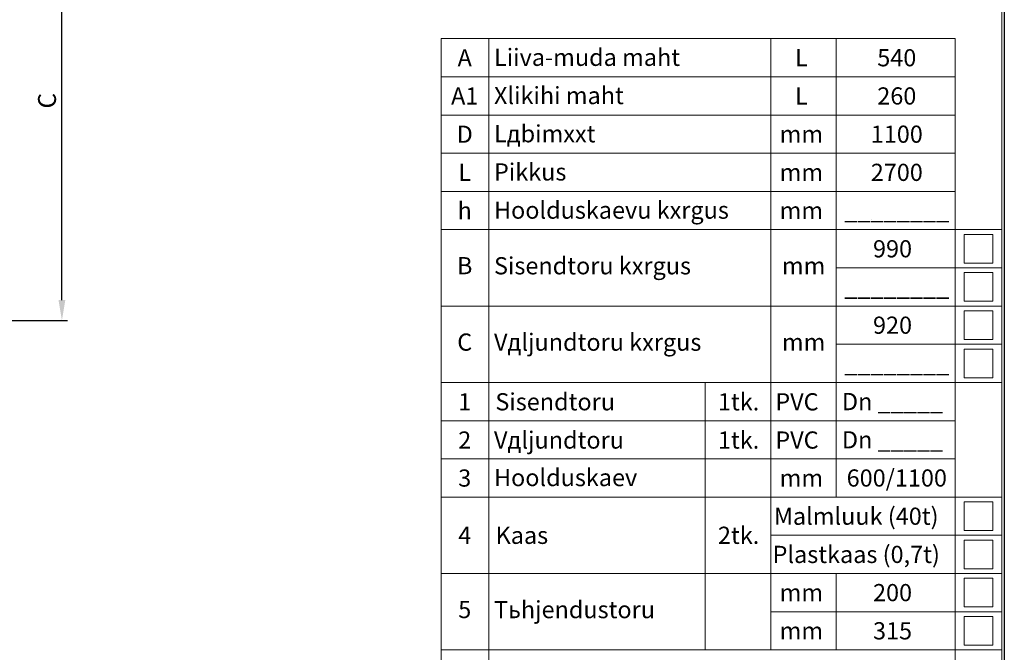
# Model space of a CAD drawing. Extents: x 0 to 5725, y 0 to 3967.
# Drawn here: x 3663 to 5725, y 760 to 2085 of the extents above; entities that cross this region are included whole.
import ezdxf
from ezdxf.enums import TextEntityAlignment as Align

# ---------------------------------------------------------------- set-up
doc = ezdxf.new("R2010")
doc.units = 0
doc.header["$LTSCALE"] = 70
doc.layers.get('0').update_dxf_attribs({"linetype": 'CONTINUOUS', "lineweight": 15})
doc.layers.get('DEFPOINTS').update_dxf_attribs({"linetype": 'CONTINUOUS'})
doc.layers.add('4', color=4, linetype='CONTINUOUS', lineweight=15)
doc.layers.add('7', color=7, linetype='CONTINUOUS', lineweight=9)
doc.styles.add('EST2', font='sanss___.ttf', dxfattribs={"oblique": 10})
doc.styles.get("Standard").update_dxf_attribs({"font": 'ROMANS.SHX', "width": 0.9, "oblique": 10})
doc.dimstyles.new('STANDARD$0', dxfattribs={"dimtxt": 1.5, "dimasz": 1.7, "dimexe": 0.48, "dimexo": 0, "dimgap": 0.5, "dimtad": 1, "dimdec": 0, "dimzin": 0, "dimdsep": 46, "dimtxsty": 'Standard', "dimcen": 1.25, "dimadec": 0, "dimazin": 0, "dimtfac": 1.25, "dimtmove": 0, "dimatfit": 3, "dimfxl": 1, "dimtolj": 1, "dimtzin": 0, "dimarcsym": 0})

# ---------------------------------------------------------------- blocks, each defined once
blk = doc.blocks.new('*D3')
at = {"layer": '4', "color": 0, "lineweight": -2}
for p, q in [((3653.7, 2375), (3763.3, 2375)), ((3751.3, 1497.5), (3751.3, 2332.5)), ((3131, 1455), (3763.3, 1455))]:
    blk.add_line(p, q, dxfattribs=at)
at = {"layer": '4', "color": 0}
for points in [[(3744.2, 2332.5), (3758.4, 2332.5), (3751.3, 2375)], [(3744.2, 1497.5), (3758.4, 1497.5), (3751.3, 1455)]]:
    blk.add_solid(points, dxfattribs=at)
at = {"layer": 'DEFPOINTS', "color": 0}
for p in [(3653.7, 2375), (3751.3, 2375), (3131, 1455)]:
    blk.add_point(p, dxfattribs=at)
at = {"layer": '4', "color": 0, "insert": (3720.1, 1915), "char_height": 37.5, "attachment_point": 5, "rotation": 90}
blk.add_mtext('\\A1;C', dxfattribs=at)

msp = doc.modelspace()

# ---------------------------------------------------------------- linework, layer by layer
for p, q in [((5720.2, 5), (5720.2, 3962.4)), ((5720.2, 5), (5720.2, 3962.4)), ((4545.6, 2045), (5622.3, 2045)), ((4545.6, 1725), (4545.6, 2045)), ((4645.6, 1725), (4645.6, 2045)), ((5236.1, 1725), (5236.1, 2045)), ((5373.3, 1725), (5373.3, 2045)), ((5622.3, 1725), (5622.3, 2045)), ((4545.6, 1965), (5622.3, 1965)), ((4545.6, 1885), (5622.3, 1885)), ((4545.6, 1805), (5622.3, 1805)), ((4545.6, 1725), (5622.3, 1725)), ((4545.6, 1645), (4545.6, 1725)), ((4645.6, 1645), (4645.6, 1725)), ((5236.1, 1645), (5236.1, 1725)), ((5373.3, 1645), (5373.3, 1725)), ((5622.3, 1645), (5622.3, 1725)), ((4545.6, 1645), (5720.2, 1645)), ((4545.6, 1325), (4545.6, 1645)), ((4645.6, 1325), (4645.6, 1645)), ((5236.1, 1325), (5236.1, 1645)), ((5373.3, 1325), (5373.3, 1645)), ((5622.3, 1325), (5622.3, 1645)), ((5701.3, 1635), (5641.3, 1635)), ((5641.3, 1635), (5641.3, 1575)), ((5701.3, 1575), (5701.3, 1635)), ((5641.3, 1575), (5701.3, 1575)), ((5373.3, 1565), (5720.2, 1565)), ((5701.3, 1555), (5641.3, 1555)), ((5641.3, 1555), (5641.3, 1495)), ((5701.3, 1495), (5701.3, 1555)), ((4545.6, 1485), (5720.2, 1485)), ((5641.3, 1495), (5701.3, 1495)), ((5701.3, 1475), (5641.3, 1475)), ((5641.3, 1475), (5641.3, 1415)), ((5701.3, 1415), (5701.3, 1475)), ((5373.3, 1405), (5720.2, 1405)), ((5641.3, 1415), (5701.3, 1415)), ((5701.3, 1395), (5641.3, 1395)), ((5641.3, 1395), (5641.3, 1335)), ((5701.3, 1335), (5701.3, 1395)), ((4545.6, 1325), (5720.2, 1325)), ((4545.6, 1245), (4545.6, 1325)), ((4645.6, 1245), (4645.6, 1325)), ((5098.8, 1245), (5098.8, 1325)), ((5236.1, 1325), (5720.2, 1325)), ((5236.1, 1245), (5236.1, 1325)), ((5373.3, 1245), (5373.3, 1325)), ((5622.3, 1245), (5622.3, 1325)), ((5641.3, 1335), (5701.3, 1335)), ((5720.2, 1325), (5720.2, 685)), ((5720.2, 685), (5720.2, 1325)), ((4545.6, 685), (4545.6, 1245)), ((4545.6, 1245), (5622.3, 1245)), ((4645.6, 685), (4645.6, 1245)), ((5098.8, 765), (5098.8, 1245)), ((5236.1, 765), (5236.1, 1245)), ((5373.3, 1085), (5373.3, 1245)), ((5622.3, 685), (5622.3, 1245)), ((4545.6, 1165), (5622.3, 1165)), ((4545.6, 1085), (5720.2, 1085)), ((5701.3, 1075), (5641.3, 1075)), ((5641.3, 1075), (5641.3, 1015)), ((5701.3, 1015), (5701.3, 1075)), ((5641.3, 1015), (5701.3, 1015)), ((5236.1, 1005), (5720.2, 1005)), ((5701.3, 995), (5641.3, 995)), ((5641.3, 995), (5641.3, 935)), ((5701.3, 935), (5701.3, 995)), ((5641.3, 935), (5701.3, 935)), ((4545.6, 925), (5720.2, 925)), ((5373.3, 765), (5373.3, 925)), ((5701.3, 915), (5641.3, 915)), ((5641.3, 915), (5641.3, 855)), ((5701.3, 855), (5701.3, 915)), ((5641.3, 855), (5701.3, 855)), ((5236.1, 845), (5720.2, 845)), ((5701.3, 835), (5641.3, 835)), ((5641.3, 835), (5641.3, 775)), ((5701.3, 775), (5701.3, 835)), ((4545.6, 765), (5720.2, 765)), ((5641.3, 775), (5701.3, 775))]:
    msp.add_line(p, q)
at = {"layer": '7'}
for p, q in [((5447.5, 1667), (5447.5, 1667)), ((4545.6, 1325), (4545.6, 1245)), ((4545.6, 1245), (4545.6, 925))]:
    msp.add_line(p, q, dxfattribs=at)
at = {"layer": 'DEFPOINTS'}
msp.add_line((5725.2, 3967.4), (5725.2, 0), dxfattribs=at)

# ---------------------------------------------------------------- texts
at = {"style": 'EST2', "oblique": 10}
for s, p in [('A', (4595, 1986.9)), ('L', (5300.1, 1987)), ('540', (5500, 1987)), ('A1', (4595, 1906.9)), ('L', (5300.1, 1907)), ('260', (5500, 1907)), ('D', (4595, 1826.9)), ('1100', (5500, 1827)), ('mm', (5300.1, 1827)), ('L', (4595, 1746.9)), ('mm', (5300.1, 1747)), ('2700', (5500, 1747)), ('h', (4595, 1666.9)), ('mm', (5300.1, 1667)), ('________', (5500, 1667)), ('990', (5491.1, 1587)), ('B', (4595, 1551.6)), ('________', (5500, 1507)), ('920', (5491.1, 1427)), ('C', (4595, 1391.6)), ('________', (5500, 1347)), ('1', (4595, 1266.5)), ('Dn _____', (5491.1, 1267)), ('2', (4595, 1186.5)), ('Dn _____', (5491.1, 1187)), ('3', (4595, 1106.9)), ('mm', (5300.1, 1107)), ('600/1100', (5500, 1107)), ('Malmluuk (40t)', (5415, 1027)), ('4', (4595, 987)), ('Plastkaas (0,7t)', (5415, 947)), ('mm', (5300.1, 867)), ('200', (5491.1, 867)), ('5', (4595, 831.6)), ('mm', (5300.1, 787)), ('315', (5491.1, 787))]:
    msp.add_text(s, height=36, dxfattribs=at).set_placement(p, align=Align.CENTER)
for s, p in [('Liiva-muda maht', (4656.3, 1987.9)), ('Хlikihi maht', (4656.3, 1907.9)), ('Lдbimххt', (4656.3, 1827.9)), ('Pikkus', (4656.3, 1747.9)), ('Hoolduskaevu kхrgus', (4656.3, 1667.9)), ('Sisendtoru kхrgus', (4656.3, 1551.4)), ('mm', (5259.3, 1551.4)), ('Vдljundtoru kхrgus', (4656.3, 1391.4)), ('mm', (5259.3, 1391.4)), ('Sisendtoru', (4659.2, 1266.6)), ('1tk.', (5125.4, 1266.5)), ('PVC', (5245.6, 1266.5)), ('Vдljundtoru', (4656.3, 1186.5)), ('1tk.', (5125.4, 1186.5)), ('PVC', (5245.6, 1186.5)), ('Hoolduskaev', (4656.3, 1107.9)), ('Kaas', (4659.7, 987)), ('2tk.', (5125.4, 987)), ('Tьhjendustoru', (4656.3, 831.4))]:
    msp.add_text(s, height=36, dxfattribs=at).set_placement(p)

# ---------------------------------------------------------------- dimensions: what is measured, and where the dimension line sits
at = {"layer": '4'}
dim = msp.add_linear_dim(base=(3751.3, 2375), p1=(3131, 1455), p2=(3653.7, 2375), angle=90, text='C', dimstyle='STANDARD$0', override={"dimscale": 25, "dimtfac": 1, "dimtdec": 0}, dxfattribs=at)
dim.commit()
dim.dimension.update_dxf_attribs({"geometry": '*D3', "text_midpoint": (3720.1, 1915)})

doc.saveas('drawing.dxf')
